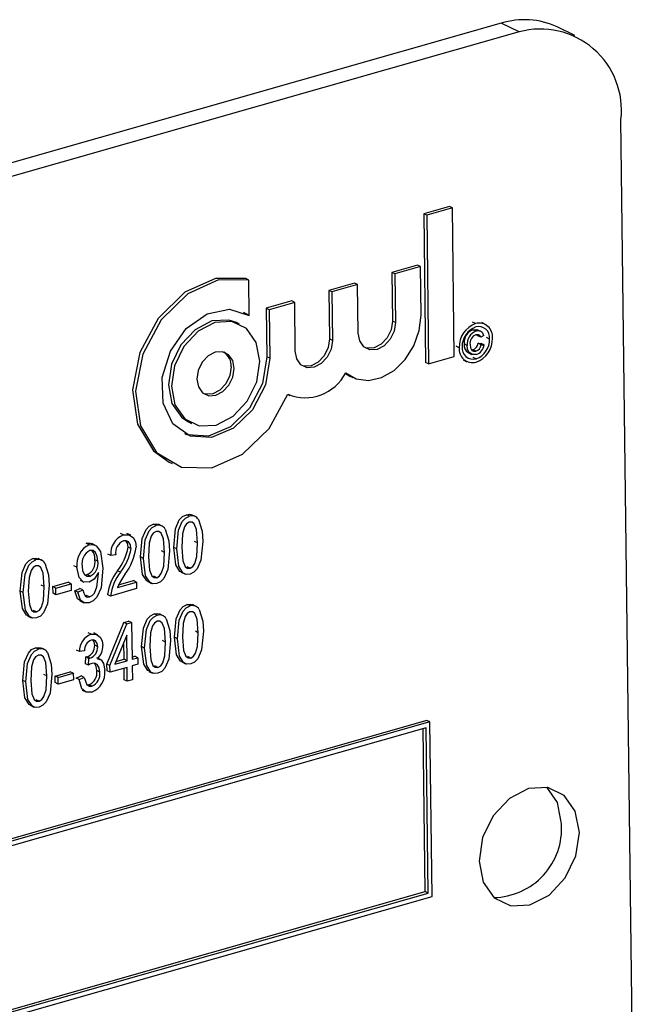
# Model space of a CAD drawing. Units: inches. Extents: x 18 to 378, y 18 to 284.
# Drawn here: x 265 to 266, y 216 to 217 of the extents above; entities that cross this region are included whole.
import ezdxf

# ---------------------------------------------------------------- set-up
doc = ezdxf.new("R2010")
doc.units = ezdxf.units.IN
doc.header["$LTSCALE"] = 36
doc.header["$MEASUREMENT"] = 0

msp = doc.modelspace()

# ---------------------------------------------------------------- linework, layer by layer
at = {"color": 7, "linetype": 'Continuous', "lineweight": 25}
for p, q in [((265.83405, 216.92174), (263.62986, 216.2935)), ((265.85192, 216.91312), (265.83405, 216.92174)), ((265.85192, 216.91312), (263.64773, 216.28488)), ((265.90767, 216.90947), (265.8898, 216.91809)), ((265.96792, 215.66312), (265.95355, 216.82544)), ((265.78226, 216.73873), (265.75669, 216.73144)), ((265.78525, 216.73729), (265.75968, 216.73)), ((265.78525, 216.73729), (265.78226, 216.73873)), ((265.78708, 216.58896), (265.78525, 216.73729)), ((265.75669, 216.73144), (265.75852, 216.58311)), ((265.75968, 216.73), (265.75669, 216.73144)), ((265.75968, 216.73), (265.76151, 216.58167)), ((265.75032, 216.68016), (265.72475, 216.67287)), ((265.75331, 216.67872), (265.72774, 216.67143)), ((265.75331, 216.67872), (265.75032, 216.68016)), ((265.75391, 216.63025), (265.75331, 216.67872)), ((265.58201, 216.66529), (265.57902, 216.66673)), ((265.58244, 216.63002), (265.58201, 216.66529)), ((265.72475, 216.67287), (265.72535, 216.6244)), ((265.72774, 216.67143), (265.72475, 216.67287)), ((265.72774, 216.67143), (265.72834, 216.62296)), ((265.68755, 216.66227), (265.66198, 216.65498)), ((265.66198, 216.65498), (265.66258, 216.60651)), ((265.66497, 216.65354), (265.66198, 216.65498)), ((265.69054, 216.66083), (265.66497, 216.65354)), ((265.69054, 216.66083), (265.68755, 216.66227)), ((265.69114, 216.61236), (265.69054, 216.66083)), ((265.66497, 216.65354), (265.66557, 216.60507)), ((265.62479, 216.64438), (265.59921, 216.63709)), ((265.59921, 216.63709), (265.59981, 216.58862)), ((265.6022, 216.63565), (265.59921, 216.63709)), ((265.62777, 216.64294), (265.6022, 216.63565)), ((265.6022, 216.63565), (265.6028, 216.58718)), ((265.62777, 216.64294), (265.62479, 216.64438)), ((265.62837, 216.59447), (265.62777, 216.64294)), ((265.57654, 216.6332), (265.57945, 216.63146)), ((265.58244, 216.63002), (265.57945, 216.63146)), ((265.5727, 216.62141), (265.56971, 216.62285)), ((265.72834, 216.62296), (265.72535, 216.6244)), ((265.80846, 216.62183), (265.80547, 216.62327)), ((265.80883, 216.61419), (265.80584, 216.61563)), ((265.81383, 216.6139), (265.81009, 216.6157)), ((265.81834, 216.62095), (265.8146, 216.62275)), ((265.66557, 216.60507), (265.66258, 216.60651)), ((265.81063, 216.60974), (265.81002, 216.61074)), ((265.81362, 216.6083), (265.81063, 216.60974)), ((265.81652, 216.61009), (265.81362, 216.6083)), ((265.8224, 216.60643), (265.81941, 216.60787)), ((265.79206, 216.59778), (265.78907, 216.59923)), ((265.79996, 216.6001), (265.79697, 216.60154)), ((265.81114, 216.60214), (265.81406, 216.60201)), ((265.81413, 216.6007), (265.81114, 216.60214)), ((265.81705, 216.60057), (265.81406, 216.60201)), ((265.81413, 216.6007), (265.81705, 216.60057)), ((265.6028, 216.58718), (265.59981, 216.58862)), ((265.76151, 216.58167), (265.78708, 216.58896)), ((265.80065, 216.59284), (265.80439, 216.59104)), ((265.80431, 216.59564), (265.80565, 216.59574)), ((265.80864, 216.5943), (265.80565, 216.59574)), ((265.8089, 216.58663), (265.80591, 216.58807)), ((265.76151, 216.58167), (265.75852, 216.58311)), ((265.79608, 216.58556), (265.79982, 216.58376)), ((265.6784, 216.57207), (265.68281, 216.56947)), ((265.68281, 216.56947), (265.6858, 216.56803)), ((265.62091, 216.55116), (265.62303, 216.55014)), ((265.52182, 216.52358), (265.52481, 216.52214)), ((265.50244, 216.48342), (265.50543, 216.48198)), ((265.5226, 216.42955), (265.51961, 216.43099)), ((265.52859, 216.4291), (265.52486, 216.4309)), ((265.48942, 216.42009), (265.48643, 216.42153)), ((265.49541, 216.41964), (265.49168, 216.42145)), ((265.45684, 216.4108), (265.45385, 216.41224)), ((265.46398, 216.41043), (265.46024, 216.41224)), ((265.42248, 216.40101), (265.41949, 216.40245)), ((265.42894, 216.40036), (265.4252, 216.40216)), ((265.53082, 216.40285), (265.52783, 216.40429)), ((265.4441, 216.39026), (265.44111, 216.3917)), ((265.44916, 216.39097), (265.4441, 216.39026)), ((265.46429, 216.39718), (265.4613, 216.39862)), ((265.49764, 216.39339), (265.49465, 216.39483)), ((265.50998, 216.39688), (265.50699, 216.39833)), ((265.36932, 216.38586), (265.36633, 216.3873)), ((265.37532, 216.38541), (265.37158, 216.38722)), ((265.41031, 216.37851), (265.40732, 216.37995)), ((265.43115, 216.3846), (265.42816, 216.38604)), ((265.4768, 216.38743), (265.47381, 216.38887)), ((265.41819, 216.37111), (265.42054, 216.37114)), ((265.42353, 216.3697), (265.42054, 216.37114)), ((265.4318, 216.37197), (265.43179, 216.37336)), ((265.45367, 216.37356), (265.45068, 216.37501)), ((265.51428, 216.37361), (265.51801, 216.37181)), ((265.52333, 216.37755), (265.52034, 216.379)), ((265.37755, 216.35916), (265.37456, 216.3606)), ((265.38632, 216.35918), (265.40148, 216.3635)), ((265.38931, 216.35774), (265.40447, 216.36206)), ((265.40447, 216.36206), (265.40148, 216.3635)), ((265.40447, 216.36206), (265.40455, 216.35546)), ((265.41347, 216.3655), (265.4172, 216.3637)), ((265.45083, 216.35836), (265.46978, 216.36376)), ((265.45193, 216.36097), (265.46679, 216.3652)), ((265.46978, 216.36376), (265.46679, 216.3652)), ((265.46978, 216.36376), (265.46986, 216.35717)), ((265.4811, 216.36415), (265.48483, 216.36235)), ((265.49015, 216.3681), (265.48716, 216.36954)), ((265.35671, 216.3532), (265.35372, 216.35464)), ((265.38641, 216.35259), (265.38632, 216.35918)), ((265.38931, 216.35774), (265.38632, 216.35918)), ((265.38939, 216.35114), (265.38641, 216.35259)), ((265.38939, 216.35114), (265.38931, 216.35774)), ((265.40455, 216.35546), (265.38939, 216.35114)), ((265.40826, 216.35514), (265.41331, 216.35731)), ((265.41125, 216.3537), (265.40826, 216.35514)), ((265.41125, 216.3537), (265.4163, 216.35587)), ((265.4163, 216.35587), (265.41331, 216.35731)), ((265.41836, 216.35028), (265.41995, 216.35038)), ((265.42294, 216.34894), (265.41995, 216.35038)), ((265.44397, 216.34979), (265.44098, 216.35123)), ((265.46986, 216.35717), (265.44397, 216.34979)), ((265.41334, 216.34485), (265.41707, 216.34305)), ((265.52331, 216.33988), (265.52032, 216.34132)), ((265.52931, 216.33943), (265.52557, 216.34123)), ((265.37006, 216.33387), (265.36707, 216.33531)), ((265.4905, 216.33053), (265.48751, 216.33197)), ((265.4965, 216.33008), (265.49276, 216.33188)), ((265.36101, 216.32992), (265.36474, 216.32812)), ((265.44029, 216.28175), (265.45717, 216.32332)), ((265.44328, 216.28031), (265.46016, 216.32188)), ((265.45717, 216.32332), (265.46194, 216.32468)), ((265.46016, 216.32188), (265.45717, 216.32332)), ((265.46016, 216.32188), (265.46493, 216.32324)), ((265.46493, 216.32324), (265.46194, 216.32468)), ((265.46493, 216.32324), (265.46538, 216.28661)), ((265.42444, 216.3117), (265.42145, 216.31314)), ((265.43087, 216.31115), (265.42714, 216.31295)), ((265.53153, 216.31318), (265.52854, 216.31462)), ((265.46001, 216.31066), (265.44826, 216.28173)), ((265.45734, 216.28661), (265.45713, 216.30356)), ((265.46033, 216.28517), (265.46001, 216.31066)), ((265.49873, 216.30383), (265.49574, 216.30527)), ((265.51069, 216.30722), (265.5077, 216.30866)), ((265.3719, 216.29672), (265.36891, 216.29817)), ((265.3779, 216.29628), (265.37416, 216.29808)), ((265.41272, 216.29439), (265.40973, 216.29583)), ((265.41778, 216.29509), (265.41272, 216.29439)), ((265.43103, 216.29917), (265.42805, 216.30061)), ((265.47789, 216.29787), (265.4749, 216.29931)), ((265.41877, 216.28218), (265.41932, 216.289)), ((265.42176, 216.28074), (265.41877, 216.28218)), ((265.41932, 216.289), (265.42008, 216.28914)), ((265.42231, 216.28756), (265.41932, 216.289)), ((265.42307, 216.2877), (265.42008, 216.28914)), ((265.42176, 216.28074), (265.42231, 216.28756)), ((265.42231, 216.28756), (265.42307, 216.2877)), ((265.43388, 216.28637), (265.43014, 216.28818)), ((265.44037, 216.27515), (265.44029, 216.28175)), ((265.44328, 216.28031), (265.44029, 216.28175)), ((265.44826, 216.28173), (265.46033, 216.28517)), ((265.44931, 216.28432), (265.45734, 216.28661)), ((265.46033, 216.28517), (265.45734, 216.28661)), ((265.46535, 216.28889), (265.46808, 216.28967)), ((265.46538, 216.28661), (265.47106, 216.28823)), ((265.47115, 216.28163), (265.46546, 216.28001)), ((265.47106, 216.28823), (265.46808, 216.28967)), ((265.47106, 216.28823), (265.47115, 216.28163)), ((265.51499, 216.28394), (265.51873, 216.28214)), ((265.52404, 216.28789), (265.52105, 216.28933)), ((265.38853, 216.26994), (265.40369, 216.27426)), ((265.39152, 216.26849), (265.40668, 216.27281)), ((265.40668, 216.27281), (265.40369, 216.27426)), ((265.40668, 216.27281), (265.40676, 216.26622)), ((265.43325, 216.27385), (265.43026, 216.27529)), ((265.44336, 216.27371), (265.44037, 216.27515)), ((265.44336, 216.27371), (265.44328, 216.28031)), ((265.46041, 216.27857), (265.44336, 216.27371)), ((265.45759, 216.26609), (265.45745, 216.27773)), ((265.46058, 216.26465), (265.46041, 216.27857)), ((265.46546, 216.28001), (265.46563, 216.26609)), ((265.48219, 216.27459), (265.48592, 216.27279)), ((265.49124, 216.27853), (265.48825, 216.27998)), ((265.35928, 216.26406), (265.3563, 216.2655)), ((265.38012, 216.27003), (265.37714, 216.27147)), ((265.38861, 216.26334), (265.38853, 216.26994)), ((265.39152, 216.26849), (265.38853, 216.26994)), ((265.3916, 216.2619), (265.38861, 216.26334)), ((265.3916, 216.2619), (265.39152, 216.26849)), ((265.40676, 216.26622), (265.3916, 216.2619)), ((265.40944, 216.26781), (265.41448, 216.26998)), ((265.41243, 216.26637), (265.40944, 216.26781)), ((265.41243, 216.26637), (265.41747, 216.26854)), ((265.41747, 216.26854), (265.41448, 216.26998)), ((265.46058, 216.26465), (265.45759, 216.26609)), ((265.46563, 216.26609), (265.46058, 216.26465)), ((265.41549, 216.25581), (265.41923, 216.254)), ((265.42024, 216.26111), (265.42225, 216.26117)), ((265.42523, 216.25972), (265.42225, 216.26117)), ((265.37263, 216.24473), (265.36964, 216.24617)), ((265.36358, 216.24079), (265.36732, 216.23899)), ((265.75988, 216.22554), (263.75607, 215.65441)), ((265.76287, 216.22409), (263.75906, 215.65297)), ((265.76287, 216.22409), (265.75988, 216.22554)), ((265.76503, 216.04975), (265.76287, 216.22409)), ((265.75892, 216.2183), (263.76312, 215.64946)), ((265.75797, 216.05469), (265.75596, 216.21746)), ((265.76096, 216.05325), (265.75892, 216.2183)), ((263.76121, 215.47862), (265.76503, 216.04975)), ((263.76514, 215.48669), (265.75797, 216.05469)), ((263.76516, 215.48441), (265.76096, 216.05325)), ((265.76096, 216.05325), (265.75797, 216.05469))]:
    msp.add_line(p, q, dxfattribs=at)
at = {"color": 7, "linetype": 'Continuous', "lineweight": 25, "flags": 128}
for points in [[(265.57902, 216.66673), (265.54877, 216.66698), (265.51807, 216.65305), (265.49156, 216.62703), (265.47325, 216.59287), (265.46591, 216.55573), (265.47066, 216.52124), (265.48678, 216.49462), (265.50244, 216.48342)], [(265.58201, 216.66529), (265.55176, 216.66554), (265.52106, 216.6516), (265.49454, 216.62559), (265.47624, 216.59143), (265.4689, 216.55429), (265.47365, 216.5198), (265.48977, 216.49318), (265.51481, 216.47845), (265.54499, 216.47784), (265.57574, 216.49145), (265.6024, 216.51722), (265.62095, 216.55124)], [(265.6028, 216.58718), (265.59852, 216.56057), (265.58577, 216.53586), (265.56673, 216.51726), (265.54463, 216.50793), (265.52323, 216.50946), (265.50617, 216.52159), (265.49636, 216.54225), (265.49545, 216.56793), (265.5036, 216.59426), (265.51944, 216.61677), (265.54026, 216.63163), (265.56252, 216.63631), (265.58244, 216.63002)], [(265.6788, 216.57266), (265.68931, 216.56659), (265.70159, 216.56494), (265.71457, 216.56785), (265.72713, 216.57506), (265.73819, 216.58596), (265.74679, 216.5996), (265.75218, 216.6148), (265.75391, 216.63025)], [(265.56971, 216.62285), (265.56208, 216.62538), (265.54513, 216.62446), (265.52827, 216.61574), (265.51408, 216.60055), (265.50471, 216.5812), (265.50159, 216.56063), (265.5052, 216.54198), (265.51498, 216.52808), (265.52182, 216.52358)], [(265.59292, 216.58437), (265.58932, 216.60302), (265.57954, 216.61691), (265.56507, 216.62394), (265.54812, 216.62302), (265.53126, 216.6143), (265.51707, 216.59911), (265.5077, 216.57975), (265.50458, 216.55919), (265.50819, 216.54054), (265.51797, 216.52664), (265.53243, 216.51962), (265.54939, 216.52053), (265.56624, 216.52925), (265.58043, 216.54444), (265.5898, 216.5638), (265.59292, 216.58437)], [(265.72834, 216.62296), (265.72702, 216.6143), (265.72308, 216.60615), (265.7171, 216.59976), (265.71001, 216.59609), (265.70287, 216.5957), (265.69678, 216.59866), (265.69266, 216.60451), (265.69114, 216.61236)], [(265.72535, 216.6244), (265.72403, 216.61574), (265.72009, 216.60759), (265.71411, 216.6012), (265.70702, 216.59753), (265.69988, 216.59714), (265.69821, 216.59758)], [(265.80584, 216.61563), (265.80863, 216.61598), (265.81041, 216.61538)], [(265.66258, 216.60651), (265.66127, 216.59785), (265.65732, 216.5897), (265.65135, 216.58331), (265.64425, 216.57964), (265.63711, 216.57925), (265.63544, 216.57969)], [(265.81362, 216.6083), (265.81269, 216.60982), (265.8113, 216.61074), (265.80859, 216.61074)], [(265.66557, 216.60507), (265.66426, 216.59641), (265.66031, 216.58826), (265.65434, 216.58187), (265.64724, 216.5782), (265.6401, 216.57781), (265.63401, 216.58077), (265.62989, 216.58662), (265.62837, 216.59447)], [(265.80898, 216.59101), (265.80487, 216.59089), (265.80171, 216.59322), (265.80036, 216.59638), (265.79996, 216.6001)], [(265.80287, 216.60079), (265.80325, 216.59761), (265.8046, 216.5951), (265.80644, 216.59414), (265.80864, 216.5943)], [(265.59981, 216.58862), (265.59553, 216.56201), (265.58278, 216.53731), (265.56374, 216.51871), (265.54164, 216.50938), (265.52024, 216.5109), (265.51797, 216.51179)], [(265.56735, 216.57708), (265.56583, 216.58493), (265.56171, 216.59078), (265.55562, 216.59374), (265.54849, 216.59335), (265.54139, 216.58968), (265.53541, 216.58328), (265.53147, 216.57514), (265.53015, 216.56648), (265.53167, 216.55862), (265.53579, 216.55277), (265.54188, 216.54981), (265.54902, 216.5502), (265.55612, 216.55387), (265.56209, 216.56027), (265.56604, 216.56842), (265.56735, 216.57708)], [(265.56436, 216.57852), (265.56305, 216.56986), (265.5591, 216.56171), (265.55313, 216.55531), (265.54603, 216.55164), (265.53889, 216.55126), (265.53722, 216.55169)], [(265.50699, 216.39833), (265.50874, 216.41684), (265.51253, 216.42574), (265.51578, 216.42912), (265.51961, 216.43099)], [(265.50998, 216.39688), (265.51172, 216.4154), (265.51552, 216.4243), (265.51877, 216.42767), (265.5226, 216.42955)], [(265.51961, 216.43099), (265.5226, 216.43138), (265.52522, 216.4307)], [(265.47381, 216.38887), (265.47555, 216.40739), (265.47935, 216.41628), (265.4826, 216.41966), (265.48643, 216.42153)], [(265.4768, 216.38743), (265.47854, 216.40594), (265.48234, 216.41484), (265.48559, 216.41822), (265.48942, 216.42009)], [(265.48643, 216.42153), (265.48942, 216.42192), (265.49204, 216.42124)], [(265.52246, 216.42363), (265.51972, 216.42188), (265.51772, 216.4189), (265.51572, 216.41205), (265.51503, 216.39835)], [(265.53082, 216.40285), (265.52977, 216.41623), (265.52748, 216.42189), (265.5253, 216.42357), (265.52246, 216.42363)], [(265.53162, 216.42614), (265.5352, 216.41454), (265.53587, 216.40426)], [(265.45684, 216.4108), (265.46246, 216.41105), (265.46672, 216.40776), (265.46867, 216.40353), (265.46935, 216.3985)], [(265.48928, 216.41417), (265.48654, 216.41242), (265.48454, 216.40944), (265.48254, 216.40259), (265.48185, 216.38889)], [(265.49764, 216.39339), (265.49659, 216.40678), (265.4943, 216.41243), (265.49211, 216.41412), (265.48928, 216.41417)], [(265.49844, 216.41669), (265.50202, 216.40508), (265.50269, 216.39481)], [(265.41949, 216.40245), (265.42321, 216.40273), (265.42551, 216.40184)], [(265.42248, 216.40101), (265.4262, 216.40129), (265.42949, 216.40001), (265.43394, 216.39419), (265.43631, 216.37752)], [(265.46429, 216.39718), (265.46369, 216.40105), (265.46175, 216.40393), (265.45944, 216.40507), (265.45672, 216.40489)], [(265.4613, 216.39862), (265.4607, 216.40249), (265.45898, 216.40504)], [(265.53587, 216.40426), (265.53411, 216.38577), (265.53032, 216.37688), (265.52708, 216.37351), (265.52325, 216.37165)], [(265.52333, 216.37755), (265.52608, 216.37929), (265.52809, 216.38226), (265.53013, 216.38912), (265.53082, 216.40285)], [(265.43115, 216.3846), (265.43064, 216.38931), (265.42886, 216.39324), (265.42646, 216.3952), (265.42331, 216.39537)], [(265.50269, 216.39481), (265.50093, 216.37631), (265.49714, 216.36742), (265.4939, 216.36405), (265.49007, 216.36219)], [(265.49015, 216.3681), (265.4929, 216.36983), (265.49491, 216.3728), (265.49695, 216.37966), (265.49764, 216.39339)], [(265.51475, 216.37364), (265.51316, 216.37439), (265.50905, 216.38092), (265.50699, 216.39833)], [(265.52325, 216.37165), (265.51942, 216.3714), (265.51615, 216.37295), (265.51204, 216.37948), (265.50998, 216.39688)], [(265.51503, 216.39835), (265.51607, 216.38499), (265.51834, 216.37934), (265.52051, 216.37763), (265.52333, 216.37755)], [(265.35372, 216.35464), (265.35546, 216.37316), (265.35926, 216.38205), (265.36251, 216.38543), (265.36633, 216.3873)], [(265.35671, 216.3532), (265.35845, 216.37171), (265.36225, 216.38061), (265.36549, 216.38399), (265.36932, 216.38586)], [(265.36919, 216.37994), (265.36645, 216.3782), (265.36445, 216.37522), (265.36245, 216.36837), (265.36176, 216.35466)], [(265.36633, 216.3873), (265.36933, 216.38769), (265.37195, 216.38701)], [(265.37755, 216.35916), (265.3765, 216.37255), (265.37421, 216.3782), (265.37202, 216.37989), (265.36919, 216.37994)], [(265.37835, 216.38246), (265.38193, 216.37085), (265.3826, 216.36058)], [(265.48157, 216.36418), (265.47998, 216.36493), (265.47587, 216.37146), (265.47381, 216.38887)], [(265.49007, 216.36219), (265.48624, 216.36194), (265.48297, 216.36349), (265.47886, 216.37002), (265.4768, 216.38743)], [(265.48185, 216.38889), (265.48289, 216.37554), (265.48516, 216.36988), (265.48732, 216.36817), (265.49015, 216.3681)], [(265.42248, 216.36351), (265.41663, 216.36398), (265.4125, 216.36816), (265.41031, 216.37851)], [(265.41537, 216.37952), (265.41595, 216.37496), (265.4179, 216.37131), (265.42041, 216.36966), (265.42353, 216.3697)], [(265.43179, 216.37336), (265.42738, 216.36658), (265.42248, 216.36351)], [(265.43631, 216.37752), (265.43439, 216.35786), (265.43011, 216.34851), (265.42662, 216.34498), (265.42257, 216.34295)], [(265.42294, 216.34894), (265.42558, 216.35035), (265.42777, 216.3528), (265.43033, 216.35905), (265.4318, 216.37197)], [(265.3826, 216.36058), (265.38084, 216.34208), (265.37705, 216.33319), (265.37381, 216.32983), (265.36998, 216.32796)], [(265.36148, 216.32995), (265.35989, 216.3307), (265.35578, 216.33723), (265.35372, 216.35464)], [(265.36998, 216.32796), (265.36615, 216.32771), (265.36287, 216.32926), (265.35877, 216.33579), (265.35671, 216.3532)], [(265.36176, 216.35466), (265.3628, 216.34131), (265.36507, 216.33565), (265.36723, 216.33394), (265.37006, 216.33387)], [(265.37006, 216.33387), (265.37281, 216.3356), (265.37482, 216.33857), (265.37686, 216.34543), (265.37755, 216.35916)], [(265.41385, 216.34489), (265.41083, 216.34711), (265.40826, 216.35514)], [(265.42257, 216.34295), (265.41764, 216.34286), (265.41382, 216.34567), (265.41125, 216.3537)], [(265.4163, 216.35587), (265.41705, 216.35258), (265.41858, 216.34988), (265.42055, 216.34878), (265.42294, 216.34894)], [(265.5077, 216.30866), (265.50945, 216.32717), (265.51325, 216.33607), (265.51649, 216.33945), (265.52032, 216.34132)], [(265.52032, 216.34132), (265.52332, 216.34171), (265.52594, 216.34103)], [(265.4749, 216.29931), (265.47664, 216.31782), (265.48044, 216.32672), (265.48368, 216.3301), (265.48751, 216.33197)], [(265.47789, 216.29787), (265.47963, 216.31638), (265.48343, 216.32528), (265.48667, 216.32866), (265.4905, 216.33053)], [(265.48751, 216.33197), (265.49051, 216.33236), (265.49313, 216.33168)], [(265.51069, 216.30722), (265.51244, 216.32573), (265.51624, 216.33463), (265.51948, 216.33801), (265.52331, 216.33988)], [(265.52318, 216.33396), (265.52044, 216.33221), (265.51844, 216.32923), (265.51643, 216.32238), (265.51575, 216.30868)], [(265.53153, 216.31318), (265.53049, 216.32657), (265.5282, 216.33222), (265.52601, 216.33391), (265.52318, 216.33396)], [(265.53233, 216.33648), (265.53592, 216.32487), (265.53659, 216.3146)], [(265.49037, 216.32461), (265.48763, 216.32286), (265.48563, 216.31988), (265.48363, 216.31303), (265.48294, 216.29933)], [(265.49873, 216.30383), (265.49768, 216.31722), (265.49539, 216.32287), (265.4932, 216.32456), (265.49037, 216.32461)], [(265.49953, 216.32713), (265.50311, 216.31552), (265.50378, 216.30525)], [(265.42444, 216.3117), (265.42959, 216.31171), (265.43359, 216.30875), (265.43547, 216.30492), (265.43609, 216.30028)], [(265.53659, 216.3146), (265.53483, 216.2961), (265.53104, 216.28721), (265.52779, 216.28384), (265.52397, 216.28198)], [(265.52404, 216.28789), (265.52679, 216.28962), (265.52881, 216.29259), (265.53084, 216.29945), (265.53153, 216.31318)], [(265.43103, 216.29917), (265.43054, 216.30249), (265.42893, 216.305), (265.42697, 216.30601), (265.42465, 216.30588)], [(265.42805, 216.30061), (265.42755, 216.30393), (265.42624, 216.30597)], [(265.50378, 216.30525), (265.50202, 216.28675), (265.49823, 216.27786), (265.49499, 216.27449), (265.49116, 216.27263)], [(265.49124, 216.27853), (265.49398, 216.28027), (265.496, 216.28324), (265.49804, 216.2901), (265.49873, 216.30383)], [(265.51547, 216.28397), (265.51387, 216.28472), (265.50977, 216.29125), (265.5077, 216.30866)], [(265.52397, 216.28198), (265.52014, 216.28173), (265.51686, 216.28328), (265.51276, 216.28981), (265.51069, 216.30722)], [(265.51575, 216.30868), (265.51679, 216.29533), (265.51906, 216.28967), (265.52122, 216.28796), (265.52404, 216.28789)], [(265.3563, 216.2655), (265.35804, 216.28402), (265.36184, 216.29292), (265.36508, 216.29629), (265.36891, 216.29817)], [(265.35928, 216.26406), (265.36103, 216.28258), (265.36483, 216.29148), (265.36807, 216.29485), (265.3719, 216.29672)], [(265.36891, 216.29817), (265.37191, 216.29856), (265.37453, 216.29787)], [(265.38093, 216.29332), (265.38451, 216.28171), (265.38518, 216.27144)], [(265.48266, 216.27462), (265.48106, 216.27537), (265.47696, 216.2819), (265.4749, 216.29931)], [(265.49116, 216.27263), (265.48733, 216.27238), (265.48405, 216.27393), (265.47995, 216.28046), (265.47789, 216.29787)], [(265.48294, 216.29933), (265.48398, 216.28597), (265.48625, 216.28032), (265.48841, 216.27861), (265.49124, 216.27853)], [(265.37177, 216.2908), (265.36903, 216.28906), (265.36703, 216.28608), (265.36502, 216.27923), (265.36434, 216.26553)], [(265.38012, 216.27003), (265.37908, 216.28341), (265.37679, 216.28907), (265.3746, 216.29075), (265.37177, 216.2908)], [(265.42523, 216.28251), (265.42326, 216.28166), (265.42176, 216.28074)], [(265.43325, 216.27385), (265.43263, 216.27808), (265.43064, 216.28133), (265.42818, 216.28267), (265.42523, 216.28251)], [(265.43026, 216.27529), (265.42964, 216.27953), (265.42773, 216.28265)], [(265.43076, 216.28721), (265.4345, 216.28594), (265.43693, 216.28256), (265.4383, 216.27536)], [(265.36406, 216.24082), (265.36246, 216.24157), (265.35836, 216.24809), (265.3563, 216.2655)], [(265.37256, 216.23883), (265.36873, 216.23858), (265.36545, 216.24013), (265.36135, 216.24665), (265.35928, 216.26406)], [(265.36434, 216.26553), (265.36538, 216.25217), (265.36765, 216.24652), (265.36981, 216.24481), (265.37263, 216.24473)], [(265.38518, 216.27144), (265.38342, 216.25295), (265.37963, 216.24406), (265.37639, 216.24069), (265.37256, 216.23883)], [(265.37263, 216.24473), (265.37538, 216.24647), (265.3774, 216.24944), (265.37943, 216.2563), (265.38012, 216.27003)], [(265.42523, 216.25384), (265.41963, 216.25386), (265.41534, 216.2572), (265.41243, 216.26637)], [(265.41747, 216.26854), (265.42012, 216.26119), (265.42238, 216.25964), (265.42523, 216.25972)], [(265.91208, 216.11377), (265.90799, 216.13492), (265.8969, 216.15068), (265.88049, 216.15865), (265.86126, 216.15761), (265.84215, 216.14772), (265.82605, 216.13049), (265.81543, 216.10854), (265.81189, 216.08522), (265.81598, 216.06406), (265.82707, 216.0483), (265.84348, 216.04034), (265.8627, 216.04138), (265.88182, 216.05127), (265.89791, 216.0685), (265.90854, 216.09044), (265.91208, 216.11377)], [(265.8942, 216.12239), (265.89011, 216.14355), (265.87958, 216.15881)]]:
    msp.add_lwpolyline(points, dxfattribs=at)
at = {"color": 7, "linetype": 'Continuous', "lineweight": 25}
for centre, radius, start, end in [((265.85717, 216.84732), 0.07793, 65.25179, 107.26176), ((265.87303, 216.83484), 0.08107, 353.34184, 105.08839), ((265.81704, 216.59836), 0.02498, 110.08144, 181.3263), ((265.8158, 216.59894), 0.02083, 110.50711, 180.90062), ((265.81023, 216.60303), 0.01334, 109.19392, 186.40922), ((265.81188, 216.60876), 0.01351, 353.63179, 104.6823), ((265.81143, 216.60779), 0.01106, 352.9572, 105.33226), ((265.81321, 216.60159), 0.01334, 109.19392, 186.40922), ((265.81199, 216.60216), 0.00922, 111.60315, 188.57385), ((265.81096, 216.60892), 0.00568, 11.85005, 112.02484), ((265.80164, 216.60608), 0.02076, 290.44476, 0.96298), ((265.80041, 216.60666), 0.02491, 290.02792, 1.37981), ((265.80548, 216.59631), 0.0135, 173.73305, 284.81334), ((265.80594, 216.59728), 0.01105, 173.06199, 285.50905), ((265.8053, 216.60021), 0.00843, 170.9241, 240.59801), ((265.80309, 216.60349), 0.00817, 288.28048, 350.48087), ((265.80608, 216.60205), 0.00817, 288.28048, 350.48087), ((265.80544, 216.60219), 0.01173, 287.57479, 352.05632), ((265.54758, 216.57958), 0.01681, 356.39555, 54.71719), ((265.63822, 216.59344), 0.0456, 247.7441, 332.88226), ((265.52507, 216.42243), 0.00753, 29.5453, 109.14263), ((265.49189, 216.41297), 0.00753, 29.5453, 109.14263), ((265.46412, 216.39207), 0.0201, 111.24177, 185.14931), ((265.43184, 216.38141), 0.02172, 115.51393, 187.68082), ((265.46157, 216.39324), 0.01261, 112.59145, 190.38056), ((265.43046, 216.38187), 0.01527, 117.88896, 188.85083), ((265.41794, 216.38781), 0.01037, 350.14405, 45.98122), ((265.41337, 216.40599), 0.0485, 320.30171, 351.26487), ((265.41636, 216.40454), 0.0485, 320.30171, 351.26487), ((265.41281, 216.40598), 0.05703, 322.74921, 352.4715), ((265.37179, 216.37874), 0.00753, 29.5453, 109.14263), ((265.41466, 216.38355), 0.01373, 295.38205, 10.45376), ((265.41765, 216.3821), 0.01373, 295.38205, 10.45376), ((265.48945, 216.34531), 0.04884, 142.54719, 173.03714), ((265.49244, 216.34387), 0.04884, 142.54719, 173.03714), ((265.5141, 216.33136), 0.06879, 144.34619, 156.88802), ((265.49297, 216.32341), 0.00753, 29.5453, 109.14263), ((265.52578, 216.33276), 0.00753, 29.5453, 109.14263), ((265.4313, 216.29443), 0.01858, 111.64125, 180.12637), ((265.4288, 216.29564), 0.01104, 112.07795, 182.8608), ((265.37437, 216.28961), 0.00753, 29.5453, 109.14263), ((265.41666, 216.30001), 0.0114, 287.42813, 3.00985), ((265.41965, 216.29857), 0.0114, 287.42813, 3.00985), ((265.41843, 216.29987), 0.01766, 314.24655, 1.33617), ((265.41651, 216.27376), 0.01384, 294.49216, 6.37766), ((265.41706, 216.27353), 0.02132, 292.53564, 4.91206), ((265.4195, 216.27231), 0.01384, 294.49216, 6.37766), ((265.82535, 216.11779), 0.069, 270.95857, 3.82806)]:
    msp.add_arc(centre, radius, start, end, dxfattribs=at)

doc.saveas('drawing.dxf')
